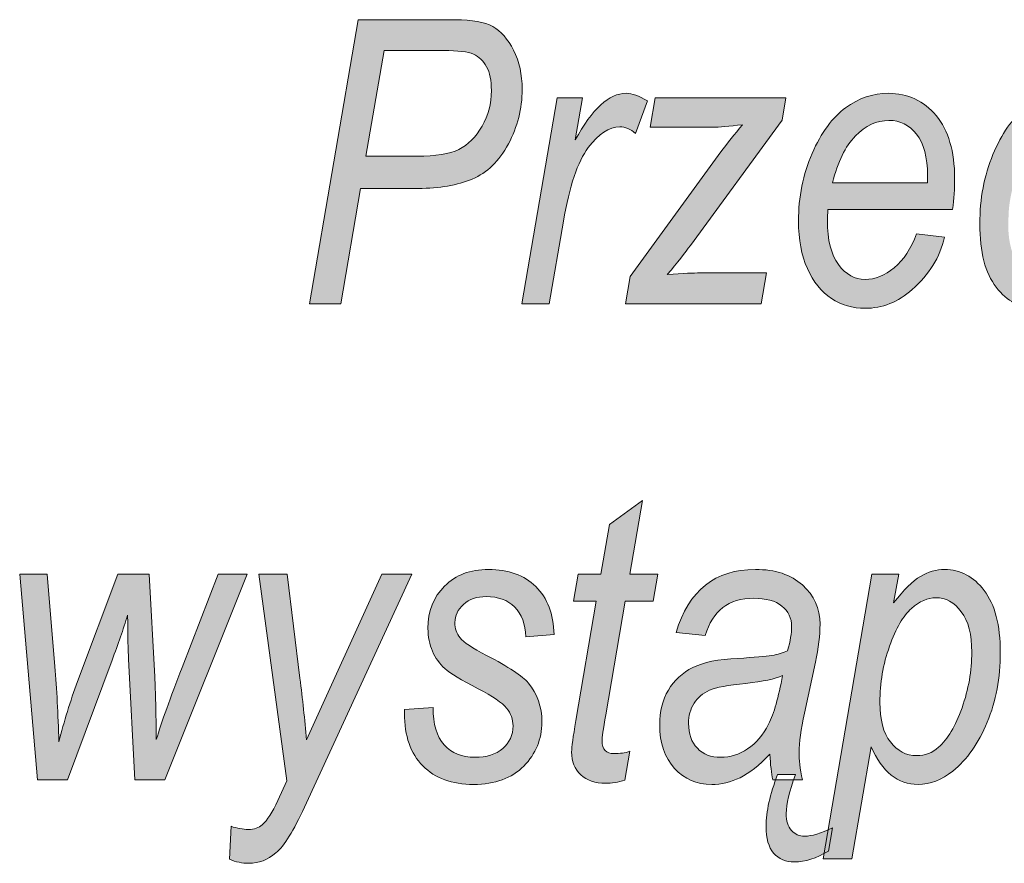
# Model space of a CAD drawing. Units: millimetres. Extents: x 5 to 1189, y 0 to 841.
# Drawn here: x 948 to 964, y 19 to 33 of the extents above; entities that cross this region are included whole.
import ezdxf

# ---------------------------------------------------------------- set-up
doc = ezdxf.new("R2010")
doc.units = ezdxf.units.MM
doc.header["$MEASUREMENT"] = 0
doc.layers.add('Warstwa 1', color=7, linetype='Continuous', lineweight=0)

# ---------------------------------------------------------------- blocks, each defined once
blk = doc.blocks.new('Block_14')
at = {"layer": 'Warstwa 1', "true_color": 0x000000, "transparency": 33554687}
h = blk.add_hatch(color=18, dxfattribs=at)
h.dxf.hatch_style = 2
edge = h.paths.add_edge_path()
edge.add_spline(control_points=[(953.807, 30.328), (953.807, 30.328), (954.626, 30.328), (954.626, 30.328), (954.922, 30.328), (955.145, 30.364), (955.293, 30.437), (955.441, 30.511), (955.565, 30.634), (955.665, 30.808), (955.765, 30.982), (955.815, 31.172), (955.815, 31.379), (955.815, 31.538), (955.789, 31.665), (955.738, 31.76), (955.686, 31.855), (955.616, 31.922), (955.528, 31.962), (955.439, 32.001), (955.28, 32.02), (955.049, 32.02), (955.049, 32.02), (954.097, 32.02), (954.097, 32.02), (954.097, 32.02), (953.807, 30.328), (953.807, 30.328)], knot_values=[0, 0, 0, 0, 1, 1, 1, 2, 2, 2, 3, 3, 3, 4, 4, 4, 5, 5, 5, 6, 6, 6, 7, 7, 7, 8, 8, 8, 9, 9, 9, 9], degree=3, periodic=0)
edge = h.paths.add_edge_path()
edge.add_spline(control_points=[(952.903, 27.968), (952.903, 27.968), (953.682, 32.513), (953.682, 32.513), (953.682, 32.513), (955.237, 32.513), (955.237, 32.513), (955.506, 32.513), (955.705, 32.477), (955.836, 32.403), (955.967, 32.33), (956.078, 32.203), (956.17, 32.024), (956.262, 31.844), (956.308, 31.635), (956.308, 31.397), (956.308, 31.089), (956.234, 30.798), (956.087, 30.524), (955.939, 30.25), (955.747, 30.063), (955.509, 29.963), (955.27, 29.863), (954.983, 29.813), (954.647, 29.813), (954.647, 29.813), (953.719, 29.813), (953.719, 29.813), (953.719, 29.813), (953.404, 27.968), (953.404, 27.968), (953.404, 27.968), (952.903, 27.968), (952.903, 27.968)], knot_values=[0, 0, 0, 0, 1, 1, 1, 2, 2, 2, 3, 3, 3, 4, 4, 4, 5, 5, 5, 6, 6, 6, 7, 7, 7, 8, 8, 8, 9, 9, 9, 10, 10, 10, 11, 11, 11, 11], degree=3, periodic=0)
h = blk.add_hatch(color=18, dxfattribs=at)
h.dxf.hatch_style = 2
edge = h.paths.add_edge_path()
edge.add_spline(control_points=[(964.09, 29.348), (964.09, 29.348), (964.087, 29.214), (964.087, 29.214), (964.087, 28.942), (964.151, 28.718), (964.278, 28.545), (964.376, 28.41), (964.505, 28.343), (964.666, 28.343), (964.875, 28.343), (965.066, 28.475), (965.239, 28.74), (965.466, 29.093), (965.58, 29.528), (965.58, 30.042), (965.58, 30.307), (965.521, 30.511), (965.405, 30.656), (965.288, 30.801), (965.149, 30.873), (964.988, 30.873), (964.832, 30.873), (964.685, 30.804), (964.547, 30.665), (964.41, 30.527), (964.299, 30.319), (964.215, 30.042), (964.132, 29.765), (964.09, 29.534), (964.09, 29.348)], knot_values=[0, 0, 0, 0, 1, 1, 1, 2, 2, 2, 3, 3, 3, 4, 4, 4, 5, 5, 5, 6, 6, 6, 7, 7, 7, 8, 8, 8, 9, 9, 9, 10, 10, 10, 10], degree=3, periodic=0)
edge = h.paths.add_edge_path()
edge.add_spline(control_points=[(965.353, 28.445), (965.092, 28.078), (964.816, 27.894), (964.526, 27.894), (964.278, 27.894), (964.067, 28.006), (963.893, 28.232), (963.718, 28.457), (963.631, 28.795), (963.631, 29.245), (963.631, 29.648), (963.701, 30.018), (963.841, 30.354), (963.981, 30.69), (964.153, 30.937), (964.358, 31.096), (964.562, 31.256), (964.766, 31.335), (964.968, 31.335), (965.304, 31.335), (965.558, 31.138), (965.729, 30.743), (965.729, 30.743), (966.047, 32.513), (966.047, 32.513), (966.047, 32.513), (966.509, 32.513), (966.509, 32.513), (966.509, 32.513), (965.696, 27.968), (965.696, 27.968), (965.696, 27.968), (965.269, 27.968), (965.269, 27.968), (965.269, 27.968), (965.353, 28.445), (965.353, 28.445)], knot_values=[0, 0, 0, 0, 1, 1, 1, 2, 2, 2, 3, 3, 3, 4, 4, 4, 5, 5, 5, 6, 6, 6, 7, 7, 7, 8, 8, 8, 9, 9, 9, 10, 10, 10, 11, 11, 11, 12, 12, 12, 12], degree=3, periodic=0)
h = blk.add_hatch(color=18, dxfattribs=at)
h.dxf.hatch_style = 2
edge = h.paths.add_edge_path()
edge.add_spline(control_points=[(956.301, 27.968), (956.301, 27.968), (956.865, 31.261), (956.865, 31.261), (956.865, 31.261), (957.274, 31.261), (957.274, 31.261), (957.274, 31.261), (957.158, 30.588), (957.158, 30.588), (957.428, 31.086), (957.699, 31.335), (957.971, 31.335), (958.064, 31.335), (958.177, 31.295), (958.311, 31.214), (958.311, 31.214), (958.122, 30.693), (958.122, 30.693), (958.042, 30.764), (957.957, 30.799), (957.869, 30.799), (957.7, 30.799), (957.532, 30.688), (957.364, 30.466), (957.196, 30.243), (957.064, 29.851), (956.969, 29.289), (956.969, 29.289), (956.738, 27.968), (956.738, 27.968), (956.738, 27.968), (956.301, 27.968), (956.301, 27.968)], knot_values=[0, 0, 0, 0, 1, 1, 1, 2, 2, 2, 3, 3, 3, 4, 4, 4, 5, 5, 5, 6, 6, 6, 7, 7, 7, 8, 8, 8, 9, 9, 9, 10, 10, 10, 11, 11, 11, 11], degree=3, periodic=0)
h = blk.add_hatch(color=18, dxfattribs=at)
h.dxf.hatch_style = 2
edge = h.paths.add_edge_path()
edge.add_spline(control_points=[(957.96, 27.968), (957.96, 27.968), (958.035, 28.402), (958.035, 28.402), (958.035, 28.402), (959.487, 30.396), (959.487, 30.396), (959.59, 30.536), (959.706, 30.682), (959.835, 30.833), (959.615, 30.806), (959.457, 30.793), (959.36, 30.793), (959.36, 30.793), (958.357, 30.793), (958.357, 30.793), (958.357, 30.793), (958.438, 31.261), (958.438, 31.261), (958.438, 31.261), (960.525, 31.261), (960.525, 31.261), (960.525, 31.261), (960.466, 30.907), (960.466, 30.907), (960.466, 30.907), (958.999, 28.901), (958.999, 28.901), (958.916, 28.788), (958.794, 28.631), (958.63, 28.433), (958.884, 28.452), (959.059, 28.461), (959.154, 28.461), (959.154, 28.461), (960.218, 28.461), (960.218, 28.461), (960.218, 28.461), (960.134, 27.968), (960.134, 27.968), (960.134, 27.968), (957.96, 27.968), (957.96, 27.968)], knot_values=[0, 0, 0, 0, 1, 1, 1, 2, 2, 2, 3, 3, 3, 4, 4, 4, 5, 5, 5, 6, 6, 6, 7, 7, 7, 8, 8, 8, 9, 9, 9, 10, 10, 10, 11, 11, 11, 12, 12, 12, 13, 13, 13, 14, 14, 14, 14], degree=3, periodic=0)
h = blk.add_hatch(color=18, dxfattribs=at)
h.dxf.hatch_style = 2
edge = h.paths.add_edge_path()
edge.add_spline(control_points=[(961.275, 29.903), (961.275, 29.903), (962.794, 29.903), (962.794, 29.903), (962.794, 29.903), (962.794, 30.018), (962.794, 30.018), (962.794, 30.312), (962.736, 30.533), (962.62, 30.68), (962.504, 30.827), (962.356, 30.901), (962.176, 30.901), (961.982, 30.901), (961.803, 30.818), (961.64, 30.652), (961.478, 30.486), (961.356, 30.237), (961.275, 29.903)], knot_values=[0, 0, 0, 0, 1, 1, 1, 2, 2, 2, 3, 3, 3, 4, 4, 4, 5, 5, 5, 6, 6, 6, 6], degree=3, periodic=0)
edge = h.paths.add_edge_path()
edge.add_spline(control_points=[(962.618, 29.087), (962.618, 29.087), (963.067, 29.031), (963.067, 29.031), (962.993, 28.711), (962.82, 28.432), (962.549, 28.194), (962.323, 27.994), (962.072, 27.894), (961.794, 27.894), (961.597, 27.894), (961.419, 27.947), (961.257, 28.053), (961.096, 28.16), (960.967, 28.319), (960.872, 28.531), (960.777, 28.742), (960.729, 28.995), (960.729, 29.289), (960.729, 29.675), (960.802, 30.036), (960.948, 30.371), (961.094, 30.706), (961.272, 30.95), (961.483, 31.104), (961.694, 31.258), (961.922, 31.335), (962.168, 31.335), (962.48, 31.335), (962.735, 31.216), (962.932, 30.979), (963.129, 30.741), (963.228, 30.405), (963.228, 29.971), (963.228, 29.81), (963.217, 29.644), (963.195, 29.475), (963.195, 29.475), (961.201, 29.475), (961.201, 29.475), (961.194, 29.409), (961.191, 29.35), (961.191, 29.298), (961.191, 28.989), (961.251, 28.755), (961.369, 28.595), (961.487, 28.435), (961.63, 28.356), (961.796, 28.356), (961.953, 28.356), (962.108, 28.418), (962.261, 28.544), (962.414, 28.669), (962.532, 28.851), (962.618, 29.087)], knot_values=[0, 0, 0, 0, 1, 1, 1, 2, 2, 2, 3, 3, 3, 4, 4, 4, 5, 5, 5, 6, 6, 6, 7, 7, 7, 8, 8, 8, 9, 9, 9, 10, 10, 10, 11, 11, 11, 12, 12, 12, 13, 13, 13, 14, 14, 14, 15, 15, 15, 16, 16, 16, 17, 17, 17, 18, 18, 18, 18], degree=3, periodic=0)
h = blk.add_hatch(color=18, dxfattribs=at)
h.dxf.hatch_style = 2
edge = h.paths.add_edge_path()
edge.add_spline(control_points=[(958.03, 20.804), (958.03, 20.804), (957.952, 20.345), (957.952, 20.345), (957.845, 20.31), (957.742, 20.292), (957.641, 20.292), (957.475, 20.292), (957.343, 20.338), (957.245, 20.429), (957.148, 20.52), (957.099, 20.642), (957.099, 20.795), (957.099, 20.867), (957.122, 21.035), (957.167, 21.298), (957.167, 21.298), (957.494, 23.207), (957.494, 23.207), (957.494, 23.207), (957.131, 23.207), (957.131, 23.207), (957.131, 23.207), (957.205, 23.641), (957.205, 23.641), (957.205, 23.641), (957.568, 23.641), (957.568, 23.641), (957.568, 23.641), (957.703, 24.432), (957.703, 24.432), (957.703, 24.432), (958.232, 24.819), (958.232, 24.819), (958.232, 24.819), (958.03, 23.641), (958.03, 23.641), (958.03, 23.641), (958.48, 23.641), (958.48, 23.641), (958.48, 23.641), (958.405, 23.207), (958.405, 23.207), (958.405, 23.207), (957.956, 23.207), (957.956, 23.207), (957.956, 23.207), (957.645, 21.39), (957.645, 21.39), (957.606, 21.155), (957.586, 21.017), (957.586, 20.975), (957.586, 20.903), (957.602, 20.85), (957.634, 20.817), (957.666, 20.783), (957.714, 20.767), (957.777, 20.767), (957.871, 20.767), (957.956, 20.779), (958.03, 20.804)], knot_values=[0, 0, 0, 0, 1, 1, 1, 2, 2, 2, 3, 3, 3, 4, 4, 4, 5, 5, 5, 6, 6, 6, 7, 7, 7, 8, 8, 8, 9, 9, 9, 10, 10, 10, 11, 11, 11, 12, 12, 12, 13, 13, 13, 14, 14, 14, 15, 15, 15, 16, 16, 16, 17, 17, 17, 18, 18, 18, 19, 19, 19, 20, 20, 20, 20], degree=3, periodic=0)
h = blk.add_hatch(color=18, dxfattribs=at)
h.dxf.hatch_style = 2
edge = h.paths.add_edge_path()
edge.add_spline(control_points=[(948.551, 20.348), (948.551, 20.348), (948.267, 23.641), (948.267, 23.641), (948.267, 23.641), (948.707, 23.641), (948.707, 23.641), (948.707, 23.641), (948.831, 22.162), (948.831, 22.162), (948.86, 21.804), (948.881, 21.402), (948.893, 20.956), (948.976, 21.284), (949.076, 21.607), (949.194, 21.923), (949.194, 21.923), (949.836, 23.641), (949.836, 23.641), (949.836, 23.641), (950.337, 23.641), (950.337, 23.641), (950.337, 23.641), (950.428, 21.995), (950.428, 21.995), (950.44, 21.761), (950.448, 21.427), (950.453, 20.993), (950.537, 21.272), (950.675, 21.657), (950.865, 22.146), (950.865, 22.146), (951.445, 23.641), (951.445, 23.641), (951.445, 23.641), (951.907, 23.641), (951.907, 23.641), (951.907, 23.641), (950.587, 20.348), (950.587, 20.348), (950.587, 20.348), (950.108, 20.348), (950.108, 20.348), (950.108, 20.348), (950.009, 22.28), (950.009, 22.28), (950.001, 22.414), (949.996, 22.648), (949.994, 22.981), (949.923, 22.757), (949.841, 22.519), (949.746, 22.264), (949.746, 22.264), (949.034, 20.348), (949.034, 20.348), (949.034, 20.348), (948.551, 20.348), (948.551, 20.348)], knot_values=[0, 0, 0, 0, 1, 1, 1, 2, 2, 2, 3, 3, 3, 4, 4, 4, 5, 5, 5, 6, 6, 6, 7, 7, 7, 8, 8, 8, 9, 9, 9, 10, 10, 10, 11, 11, 11, 12, 12, 12, 13, 13, 13, 14, 14, 14, 15, 15, 15, 16, 16, 16, 17, 17, 17, 18, 18, 18, 19, 19, 19, 19], degree=3, periodic=0)
h = blk.add_hatch(color=18, dxfattribs=at)
h.dxf.hatch_style = 2
edge = h.paths.add_edge_path()
edge.add_spline(control_points=[(951.622, 19.077), (951.622, 19.077), (951.649, 19.604), (951.649, 19.604), (951.744, 19.571), (951.837, 19.554), (951.926, 19.554), (952.019, 19.554), (952.093, 19.579), (952.149, 19.629), (952.228, 19.699), (952.311, 19.828), (952.398, 20.016), (952.398, 20.016), (952.544, 20.334), (952.544, 20.334), (952.544, 20.334), (952.094, 23.641), (952.094, 23.641), (952.094, 23.641), (952.547, 23.641), (952.547, 23.641), (952.547, 23.641), (952.751, 21.974), (952.751, 21.974), (952.793, 21.641), (952.828, 21.312), (952.857, 20.987), (952.857, 20.987), (954.062, 23.641), (954.062, 23.641), (954.062, 23.641), (954.542, 23.641), (954.542, 23.641), (954.542, 23.641), (952.822, 19.911), (952.822, 19.911), (952.651, 19.535), (952.499, 19.291), (952.368, 19.179), (952.236, 19.068), (952.092, 19.012), (951.935, 19.012), (951.828, 19.012), (951.723, 19.033), (951.622, 19.077)], knot_values=[0, 0, 0, 0, 1, 1, 1, 2, 2, 2, 3, 3, 3, 4, 4, 4, 5, 5, 5, 6, 6, 6, 7, 7, 7, 8, 8, 8, 9, 9, 9, 10, 10, 10, 11, 11, 11, 12, 12, 12, 13, 13, 13, 14, 14, 14, 15, 15, 15, 15], degree=3, periodic=0)
h = blk.add_hatch(color=18, dxfattribs=at)
h.dxf.hatch_style = 2
edge = h.paths.add_edge_path()
edge.add_spline(control_points=[(954.424, 21.474), (954.424, 21.474), (954.883, 21.508), (954.883, 21.508), (954.881, 21.239), (954.94, 21.039), (955.06, 20.906), (955.18, 20.774), (955.343, 20.708), (955.55, 20.708), (955.738, 20.708), (955.887, 20.755), (955.996, 20.849), (956.106, 20.943), (956.161, 21.063), (956.161, 21.21), (956.161, 21.315), (956.127, 21.411), (956.058, 21.495), (955.988, 21.58), (955.836, 21.683), (955.603, 21.805), (955.334, 21.946), (955.157, 22.054), (955.071, 22.129), (954.985, 22.205), (954.918, 22.297), (954.871, 22.406), (954.823, 22.514), (954.8, 22.635), (954.8, 22.77), (954.8, 23.045), (954.888, 23.271), (955.066, 23.449), (955.244, 23.626), (955.478, 23.715), (955.767, 23.715), (956.087, 23.715), (956.341, 23.624), (956.527, 23.441), (956.713, 23.258), (956.81, 23.002), (956.818, 22.674), (956.818, 22.674), (956.365, 22.636), (956.365, 22.636), (956.359, 22.843), (956.3, 23.002), (956.187, 23.114), (956.074, 23.225), (955.923, 23.281), (955.733, 23.281), (955.584, 23.281), (955.463, 23.239), (955.37, 23.156), (955.277, 23.072), (955.231, 22.975), (955.231, 22.866), (955.231, 22.771), (955.258, 22.689), (955.314, 22.621), (955.37, 22.551), (955.512, 22.457), (955.739, 22.339), (956.088, 22.155), (956.311, 22.008), (956.406, 21.899), (956.55, 21.727), (956.623, 21.518), (956.623, 21.272), (956.623, 20.999), (956.526, 20.765), (956.333, 20.568), (956.14, 20.372), (955.872, 20.274), (955.53, 20.274), (955.185, 20.274), (954.915, 20.373), (954.719, 20.571), (954.522, 20.77), (954.424, 21.05), (954.424, 21.412), (954.424, 21.412), (954.424, 21.474), (954.424, 21.474)], knot_values=[0, 0, 0, 0, 1, 1, 1, 2, 2, 2, 3, 3, 3, 4, 4, 4, 5, 5, 5, 6, 6, 6, 7, 7, 7, 8, 8, 8, 9, 9, 9, 10, 10, 10, 11, 11, 11, 12, 12, 12, 13, 13, 13, 14, 14, 14, 15, 15, 15, 16, 16, 16, 17, 17, 17, 18, 18, 18, 19, 19, 19, 20, 20, 20, 21, 21, 21, 22, 22, 22, 23, 23, 23, 24, 24, 24, 25, 25, 25, 26, 26, 26, 27, 27, 27, 28, 28, 28, 28], degree=3, periodic=0)
h = blk.add_hatch(color=18, dxfattribs=at)
h.dxf.hatch_style = 2
edge = h.paths.add_edge_path()
edge.add_spline(control_points=[(960.396, 20.432), (960.396, 20.432), (960.681, 20.432), (960.681, 20.432), (960.582, 20.164), (960.533, 19.956), (960.533, 19.808), (960.533, 19.69), (960.56, 19.601), (960.616, 19.539), (960.672, 19.477), (960.742, 19.446), (960.827, 19.446), (960.941, 19.446), (961.089, 19.49), (961.271, 19.579), (961.271, 19.579), (961.209, 19.207), (961.209, 19.207), (961.016, 19.091), (960.835, 19.033), (960.666, 19.033), (960.525, 19.033), (960.414, 19.081), (960.332, 19.176), (960.251, 19.27), (960.21, 19.412), (960.21, 19.599), (960.21, 19.839), (960.272, 20.116), (960.396, 20.432)], knot_values=[0, 0, 0, 0, 1, 1, 1, 2, 2, 2, 3, 3, 3, 4, 4, 4, 5, 5, 5, 6, 6, 6, 7, 7, 7, 8, 8, 8, 9, 9, 9, 10, 10, 10, 10], degree=3, periodic=0)
edge = h.paths.add_edge_path()
edge.add_spline(control_points=[(960.473, 22.016), (960.357, 21.962), (960.162, 21.921), (959.886, 21.892), (959.603, 21.863), (959.41, 21.826), (959.305, 21.781), (959.199, 21.735), (959.117, 21.666), (959.058, 21.573), (958.999, 21.48), (958.97, 21.372), (958.97, 21.25), (958.97, 21.083), (959.017, 20.951), (959.111, 20.854), (959.205, 20.756), (959.33, 20.708), (959.486, 20.708), (959.634, 20.708), (959.777, 20.753), (959.915, 20.844), (960.053, 20.935), (960.165, 21.066), (960.251, 21.238), (960.338, 21.41), (960.412, 21.669), (960.473, 22.016)], knot_values=[0, 0, 0, 0, 1, 1, 1, 2, 2, 2, 3, 3, 3, 4, 4, 4, 5, 5, 5, 6, 6, 6, 7, 7, 7, 8, 8, 8, 9, 9, 9, 9], degree=3, periodic=0)
edge = h.paths.add_edge_path()
edge.add_spline(control_points=[(960.271, 20.757), (960.102, 20.58), (959.942, 20.455), (959.794, 20.382), (959.645, 20.31), (959.494, 20.274), (959.341, 20.274), (959.102, 20.274), (958.903, 20.359), (958.745, 20.531), (958.587, 20.703), (958.508, 20.936), (958.508, 21.232), (958.508, 21.443), (958.554, 21.627), (958.647, 21.784), (958.74, 21.941), (958.871, 22.061), (959.038, 22.145), (959.206, 22.228), (959.446, 22.278), (959.759, 22.292), (960.023, 22.307), (960.204, 22.322), (960.302, 22.339), (960.4, 22.355), (960.484, 22.38), (960.554, 22.413), (960.598, 22.57), (960.62, 22.698), (960.62, 22.798), (960.62, 22.935), (960.568, 23.046), (960.464, 23.129), (960.36, 23.212), (960.208, 23.253), (960.011, 23.253), (959.613, 23.253), (959.355, 23.055), (959.237, 22.658), (959.237, 22.658), (958.771, 22.705), (958.771, 22.705), (958.973, 23.378), (959.395, 23.715), (960.039, 23.715), (960.356, 23.715), (960.608, 23.632), (960.794, 23.466), (960.98, 23.3), (961.074, 23.09), (961.074, 22.838), (961.074, 22.665), (961.049, 22.462), (961, 22.23), (961, 22.23), (960.823, 21.415), (960.823, 21.415), (960.766, 21.156), (960.738, 20.946), (960.738, 20.785), (960.738, 20.675), (960.755, 20.529), (960.791, 20.348), (960.791, 20.348), (960.318, 20.348), (960.318, 20.348), (960.296, 20.451), (960.28, 20.588), (960.271, 20.757)], knot_values=[0, 0, 0, 0, 1, 1, 1, 2, 2, 2, 3, 3, 3, 4, 4, 4, 5, 5, 5, 6, 6, 6, 7, 7, 7, 8, 8, 8, 9, 9, 9, 10, 10, 10, 11, 11, 11, 12, 12, 12, 13, 13, 13, 14, 14, 14, 15, 15, 15, 16, 16, 16, 17, 17, 17, 18, 18, 18, 19, 19, 19, 20, 20, 20, 21, 21, 21, 22, 22, 22, 23, 23, 23, 23], degree=3, periodic=0)
h = blk.add_hatch(color=18, dxfattribs=at)
h.dxf.hatch_style = 2
edge = h.paths.add_edge_path()
edge.add_spline(control_points=[(962.032, 21.587), (962.032, 21.311), (962.087, 21.099), (962.2, 20.954), (962.312, 20.808), (962.452, 20.736), (962.621, 20.736), (962.754, 20.736), (962.871, 20.78), (962.972, 20.869), (963.116, 20.997), (963.241, 21.208), (963.346, 21.502), (963.451, 21.796), (963.503, 22.093), (963.503, 22.392), (963.503, 22.673), (963.447, 22.889), (963.335, 23.038), (963.223, 23.188), (963.086, 23.263), (962.926, 23.263), (962.798, 23.263), (962.669, 23.205), (962.537, 23.091), (962.406, 22.976), (962.289, 22.774), (962.186, 22.485), (962.083, 22.196), (962.032, 21.897), (962.032, 21.587)], knot_values=[0, 0, 0, 0, 1, 1, 1, 2, 2, 2, 3, 3, 3, 4, 4, 4, 5, 5, 5, 6, 6, 6, 7, 7, 7, 8, 8, 8, 9, 9, 9, 10, 10, 10, 10], degree=3, periodic=0)
edge = h.paths.add_edge_path()
edge.add_spline(control_points=[(961.122, 19.086), (961.122, 19.086), (961.902, 23.641), (961.902, 23.641), (961.902, 23.641), (962.333, 23.641), (962.333, 23.641), (962.333, 23.641), (962.252, 23.182), (962.252, 23.182), (962.415, 23.389), (962.558, 23.529), (962.681, 23.604), (962.804, 23.678), (962.934, 23.715), (963.07, 23.715), (963.319, 23.715), (963.529, 23.603), (963.701, 23.377), (963.873, 23.152), (963.959, 22.822), (963.959, 22.388), (963.959, 21.979), (963.889, 21.606), (963.75, 21.269), (963.611, 20.932), (963.427, 20.672), (963.199, 20.488), (963.021, 20.345), (962.836, 20.274), (962.643, 20.274), (962.319, 20.274), (962.069, 20.475), (961.892, 20.878), (961.892, 20.878), (961.584, 19.086), (961.584, 19.086), (961.584, 19.086), (961.122, 19.086), (961.122, 19.086)], knot_values=[0, 0, 0, 0, 1, 1, 1, 2, 2, 2, 3, 3, 3, 4, 4, 4, 5, 5, 5, 6, 6, 6, 7, 7, 7, 8, 8, 8, 9, 9, 9, 10, 10, 10, 11, 11, 11, 12, 12, 12, 13, 13, 13, 13], degree=3, periodic=0)
at = {"layer": 'Warstwa 1'}
for points, knots in [([(952.903, 27.968), (952.903, 27.968), (953.682, 32.513), (953.682, 32.513), (953.682, 32.513), (955.237, 32.513), (955.237, 32.513), (955.506, 32.513), (955.705, 32.477), (955.836, 32.403), (955.967, 32.33), (956.078, 32.203), (956.17, 32.024), (956.262, 31.844), (956.308, 31.635), (956.308, 31.397), (956.308, 31.089), (956.234, 30.798), (956.087, 30.524), (955.939, 30.25), (955.747, 30.063), (955.509, 29.963), (955.27, 29.863), (954.983, 29.813), (954.647, 29.813), (954.647, 29.813), (953.719, 29.813), (953.719, 29.813), (953.719, 29.813), (953.404, 27.968), (953.404, 27.968), (953.404, 27.968), (952.903, 27.968), (952.903, 27.968)], [0, 0, 0, 0, 1, 1, 1, 2, 2, 2, 3, 3, 3, 4, 4, 4, 5, 5, 5, 6, 6, 6, 7, 7, 7, 8, 8, 8, 9, 9, 9, 10, 10, 10, 11, 11, 11, 11]), ([(965.353, 28.445), (965.092, 28.078), (964.816, 27.894), (964.526, 27.894), (964.278, 27.894), (964.067, 28.006), (963.893, 28.232), (963.718, 28.457), (963.631, 28.795), (963.631, 29.245), (963.631, 29.648), (963.701, 30.018), (963.841, 30.354), (963.981, 30.69), (964.153, 30.937), (964.358, 31.096), (964.562, 31.256), (964.766, 31.335), (964.968, 31.335), (965.304, 31.335), (965.558, 31.138), (965.729, 30.743), (965.729, 30.743), (966.047, 32.513), (966.047, 32.513), (966.047, 32.513), (966.509, 32.513), (966.509, 32.513), (966.509, 32.513), (965.696, 27.968), (965.696, 27.968), (965.696, 27.968), (965.269, 27.968), (965.269, 27.968), (965.269, 27.968), (965.353, 28.445), (965.353, 28.445)], [0, 0, 0, 0, 1, 1, 1, 2, 2, 2, 3, 3, 3, 4, 4, 4, 5, 5, 5, 6, 6, 6, 7, 7, 7, 8, 8, 8, 9, 9, 9, 10, 10, 10, 11, 11, 11, 12, 12, 12, 12]), ([(953.807, 30.328), (953.807, 30.328), (954.626, 30.328), (954.626, 30.328), (954.922, 30.328), (955.145, 30.364), (955.293, 30.437), (955.441, 30.511), (955.565, 30.634), (955.665, 30.808), (955.765, 30.982), (955.815, 31.172), (955.815, 31.379), (955.815, 31.538), (955.789, 31.665), (955.738, 31.76), (955.686, 31.855), (955.616, 31.922), (955.528, 31.962), (955.439, 32.001), (955.28, 32.02), (955.049, 32.02), (955.049, 32.02), (954.097, 32.02), (954.097, 32.02), (954.097, 32.02), (953.807, 30.328), (953.807, 30.328)], [0, 0, 0, 0, 1, 1, 1, 2, 2, 2, 3, 3, 3, 4, 4, 4, 5, 5, 5, 6, 6, 6, 7, 7, 7, 8, 8, 8, 9, 9, 9, 9]), ([(956.301, 27.968), (956.301, 27.968), (956.865, 31.261), (956.865, 31.261), (956.865, 31.261), (957.274, 31.261), (957.274, 31.261), (957.274, 31.261), (957.158, 30.588), (957.158, 30.588), (957.428, 31.086), (957.699, 31.335), (957.971, 31.335), (958.064, 31.335), (958.177, 31.295), (958.311, 31.214), (958.311, 31.214), (958.122, 30.693), (958.122, 30.693), (958.042, 30.764), (957.957, 30.799), (957.869, 30.799), (957.7, 30.799), (957.532, 30.688), (957.364, 30.466), (957.196, 30.243), (957.064, 29.851), (956.969, 29.289), (956.969, 29.289), (956.738, 27.968), (956.738, 27.968), (956.738, 27.968), (956.301, 27.968), (956.301, 27.968)], [0, 0, 0, 0, 1, 1, 1, 2, 2, 2, 3, 3, 3, 4, 4, 4, 5, 5, 5, 6, 6, 6, 7, 7, 7, 8, 8, 8, 9, 9, 9, 10, 10, 10, 11, 11, 11, 11]), ([(957.96, 27.968), (957.96, 27.968), (958.035, 28.402), (958.035, 28.402), (958.035, 28.402), (959.487, 30.396), (959.487, 30.396), (959.59, 30.536), (959.706, 30.682), (959.835, 30.833), (959.615, 30.806), (959.457, 30.793), (959.36, 30.793), (959.36, 30.793), (958.357, 30.793), (958.357, 30.793), (958.357, 30.793), (958.438, 31.261), (958.438, 31.261), (958.438, 31.261), (960.525, 31.261), (960.525, 31.261), (960.525, 31.261), (960.466, 30.907), (960.466, 30.907), (960.466, 30.907), (958.999, 28.901), (958.999, 28.901), (958.916, 28.788), (958.794, 28.631), (958.63, 28.433), (958.884, 28.452), (959.059, 28.461), (959.154, 28.461), (959.154, 28.461), (960.218, 28.461), (960.218, 28.461), (960.218, 28.461), (960.134, 27.968), (960.134, 27.968), (960.134, 27.968), (957.96, 27.968), (957.96, 27.968)], [0, 0, 0, 0, 1, 1, 1, 2, 2, 2, 3, 3, 3, 4, 4, 4, 5, 5, 5, 6, 6, 6, 7, 7, 7, 8, 8, 8, 9, 9, 9, 10, 10, 10, 11, 11, 11, 12, 12, 12, 13, 13, 13, 14, 14, 14, 14]), ([(962.618, 29.087), (962.618, 29.087), (963.067, 29.031), (963.067, 29.031), (962.993, 28.711), (962.82, 28.432), (962.549, 28.194), (962.323, 27.994), (962.072, 27.894), (961.794, 27.894), (961.597, 27.894), (961.419, 27.947), (961.257, 28.053), (961.096, 28.16), (960.967, 28.319), (960.872, 28.531), (960.777, 28.742), (960.729, 28.995), (960.729, 29.289), (960.729, 29.675), (960.802, 30.036), (960.948, 30.371), (961.094, 30.706), (961.272, 30.95), (961.483, 31.104), (961.694, 31.258), (961.922, 31.335), (962.168, 31.335), (962.48, 31.335), (962.735, 31.216), (962.932, 30.979), (963.129, 30.741), (963.228, 30.405), (963.228, 29.971), (963.228, 29.81), (963.217, 29.644), (963.195, 29.475), (963.195, 29.475), (961.201, 29.475), (961.201, 29.475), (961.194, 29.409), (961.191, 29.35), (961.191, 29.298), (961.191, 28.989), (961.251, 28.755), (961.369, 28.595), (961.487, 28.435), (961.63, 28.356), (961.796, 28.356), (961.953, 28.356), (962.108, 28.418), (962.261, 28.544), (962.414, 28.669), (962.532, 28.851), (962.618, 29.087)], [0, 0, 0, 0, 1, 1, 1, 2, 2, 2, 3, 3, 3, 4, 4, 4, 5, 5, 5, 6, 6, 6, 7, 7, 7, 8, 8, 8, 9, 9, 9, 10, 10, 10, 11, 11, 11, 12, 12, 12, 13, 13, 13, 14, 14, 14, 15, 15, 15, 16, 16, 16, 17, 17, 17, 18, 18, 18, 18]), ([(961.275, 29.903), (961.275, 29.903), (962.794, 29.903), (962.794, 29.903), (962.794, 29.903), (962.794, 30.018), (962.794, 30.018), (962.794, 30.312), (962.736, 30.533), (962.62, 30.68), (962.504, 30.827), (962.356, 30.901), (962.176, 30.901), (961.982, 30.901), (961.803, 30.818), (961.64, 30.652), (961.478, 30.486), (961.356, 30.237), (961.275, 29.903)], [0, 0, 0, 0, 1, 1, 1, 2, 2, 2, 3, 3, 3, 4, 4, 4, 5, 5, 5, 6, 6, 6, 6]), ([(958.03, 20.804), (958.03, 20.804), (957.952, 20.345), (957.952, 20.345), (957.845, 20.31), (957.742, 20.292), (957.641, 20.292), (957.475, 20.292), (957.343, 20.338), (957.245, 20.429), (957.148, 20.52), (957.099, 20.642), (957.099, 20.795), (957.099, 20.867), (957.122, 21.035), (957.167, 21.298), (957.167, 21.298), (957.494, 23.207), (957.494, 23.207), (957.494, 23.207), (957.131, 23.207), (957.131, 23.207), (957.131, 23.207), (957.205, 23.641), (957.205, 23.641), (957.205, 23.641), (957.568, 23.641), (957.568, 23.641), (957.568, 23.641), (957.703, 24.432), (957.703, 24.432), (957.703, 24.432), (958.232, 24.819), (958.232, 24.819), (958.232, 24.819), (958.03, 23.641), (958.03, 23.641), (958.03, 23.641), (958.48, 23.641), (958.48, 23.641), (958.48, 23.641), (958.405, 23.207), (958.405, 23.207), (958.405, 23.207), (957.956, 23.207), (957.956, 23.207), (957.956, 23.207), (957.645, 21.39), (957.645, 21.39), (957.606, 21.155), (957.586, 21.017), (957.586, 20.975), (957.586, 20.903), (957.602, 20.85), (957.634, 20.817), (957.666, 20.783), (957.714, 20.767), (957.777, 20.767), (957.871, 20.767), (957.956, 20.779), (958.03, 20.804)], [0, 0, 0, 0, 1, 1, 1, 2, 2, 2, 3, 3, 3, 4, 4, 4, 5, 5, 5, 6, 6, 6, 7, 7, 7, 8, 8, 8, 9, 9, 9, 10, 10, 10, 11, 11, 11, 12, 12, 12, 13, 13, 13, 14, 14, 14, 15, 15, 15, 16, 16, 16, 17, 17, 17, 18, 18, 18, 19, 19, 19, 20, 20, 20, 20]), ([(948.551, 20.348), (948.551, 20.348), (948.267, 23.641), (948.267, 23.641), (948.267, 23.641), (948.707, 23.641), (948.707, 23.641), (948.707, 23.641), (948.831, 22.162), (948.831, 22.162), (948.86, 21.804), (948.881, 21.402), (948.893, 20.956), (948.976, 21.284), (949.076, 21.607), (949.194, 21.923), (949.194, 21.923), (949.836, 23.641), (949.836, 23.641), (949.836, 23.641), (950.337, 23.641), (950.337, 23.641), (950.337, 23.641), (950.428, 21.995), (950.428, 21.995), (950.44, 21.761), (950.448, 21.427), (950.453, 20.993), (950.537, 21.272), (950.675, 21.657), (950.865, 22.146), (950.865, 22.146), (951.445, 23.641), (951.445, 23.641), (951.445, 23.641), (951.907, 23.641), (951.907, 23.641), (951.907, 23.641), (950.587, 20.348), (950.587, 20.348), (950.587, 20.348), (950.108, 20.348), (950.108, 20.348), (950.108, 20.348), (950.009, 22.28), (950.009, 22.28), (950.001, 22.414), (949.996, 22.648), (949.994, 22.981), (949.923, 22.757), (949.841, 22.519), (949.746, 22.264), (949.746, 22.264), (949.034, 20.348), (949.034, 20.348), (949.034, 20.348), (948.551, 20.348), (948.551, 20.348)], [0, 0, 0, 0, 1, 1, 1, 2, 2, 2, 3, 3, 3, 4, 4, 4, 5, 5, 5, 6, 6, 6, 7, 7, 7, 8, 8, 8, 9, 9, 9, 10, 10, 10, 11, 11, 11, 12, 12, 12, 13, 13, 13, 14, 14, 14, 15, 15, 15, 16, 16, 16, 17, 17, 17, 18, 18, 18, 19, 19, 19, 19]), ([(951.622, 19.077), (951.622, 19.077), (951.649, 19.604), (951.649, 19.604), (951.744, 19.571), (951.837, 19.554), (951.926, 19.554), (952.019, 19.554), (952.093, 19.579), (952.149, 19.629), (952.228, 19.699), (952.311, 19.828), (952.398, 20.016), (952.398, 20.016), (952.544, 20.334), (952.544, 20.334), (952.544, 20.334), (952.094, 23.641), (952.094, 23.641), (952.094, 23.641), (952.547, 23.641), (952.547, 23.641), (952.547, 23.641), (952.751, 21.974), (952.751, 21.974), (952.793, 21.641), (952.828, 21.312), (952.857, 20.987), (952.857, 20.987), (954.062, 23.641), (954.062, 23.641), (954.062, 23.641), (954.542, 23.641), (954.542, 23.641), (954.542, 23.641), (952.822, 19.911), (952.822, 19.911), (952.651, 19.535), (952.499, 19.291), (952.368, 19.179), (952.236, 19.068), (952.092, 19.012), (951.935, 19.012), (951.828, 19.012), (951.723, 19.033), (951.622, 19.077)], [0, 0, 0, 0, 1, 1, 1, 2, 2, 2, 3, 3, 3, 4, 4, 4, 5, 5, 5, 6, 6, 6, 7, 7, 7, 8, 8, 8, 9, 9, 9, 10, 10, 10, 11, 11, 11, 12, 12, 12, 13, 13, 13, 14, 14, 14, 15, 15, 15, 15]), ([(954.424, 21.474), (954.424, 21.474), (954.883, 21.508), (954.883, 21.508), (954.881, 21.239), (954.94, 21.039), (955.06, 20.906), (955.18, 20.774), (955.343, 20.708), (955.55, 20.708), (955.738, 20.708), (955.887, 20.755), (955.996, 20.849), (956.106, 20.943), (956.161, 21.063), (956.161, 21.21), (956.161, 21.315), (956.127, 21.411), (956.058, 21.495), (955.988, 21.58), (955.836, 21.683), (955.603, 21.805), (955.334, 21.946), (955.157, 22.054), (955.071, 22.129), (954.985, 22.205), (954.918, 22.297), (954.871, 22.406), (954.823, 22.514), (954.8, 22.635), (954.8, 22.77), (954.8, 23.045), (954.888, 23.271), (955.066, 23.449), (955.244, 23.626), (955.478, 23.715), (955.767, 23.715), (956.087, 23.715), (956.341, 23.624), (956.527, 23.441), (956.713, 23.258), (956.81, 23.002), (956.818, 22.674), (956.818, 22.674), (956.365, 22.636), (956.365, 22.636), (956.359, 22.843), (956.3, 23.002), (956.187, 23.114), (956.074, 23.225), (955.923, 23.281), (955.733, 23.281), (955.584, 23.281), (955.463, 23.239), (955.37, 23.156), (955.277, 23.072), (955.231, 22.975), (955.231, 22.866), (955.231, 22.771), (955.258, 22.689), (955.314, 22.621), (955.37, 22.551), (955.512, 22.457), (955.739, 22.339), (956.088, 22.155), (956.311, 22.008), (956.406, 21.899), (956.55, 21.727), (956.623, 21.518), (956.623, 21.272), (956.623, 20.999), (956.526, 20.765), (956.333, 20.568), (956.14, 20.372), (955.872, 20.274), (955.53, 20.274), (955.185, 20.274), (954.915, 20.373), (954.719, 20.571), (954.522, 20.77), (954.424, 21.05), (954.424, 21.412), (954.424, 21.412), (954.424, 21.474), (954.424, 21.474)], [0, 0, 0, 0, 1, 1, 1, 2, 2, 2, 3, 3, 3, 4, 4, 4, 5, 5, 5, 6, 6, 6, 7, 7, 7, 8, 8, 8, 9, 9, 9, 10, 10, 10, 11, 11, 11, 12, 12, 12, 13, 13, 13, 14, 14, 14, 15, 15, 15, 16, 16, 16, 17, 17, 17, 18, 18, 18, 19, 19, 19, 20, 20, 20, 21, 21, 21, 22, 22, 22, 23, 23, 23, 24, 24, 24, 25, 25, 25, 26, 26, 26, 27, 27, 27, 28, 28, 28, 28]), ([(960.271, 20.757), (960.102, 20.58), (959.942, 20.455), (959.794, 20.382), (959.645, 20.31), (959.494, 20.274), (959.341, 20.274), (959.102, 20.274), (958.903, 20.359), (958.745, 20.531), (958.587, 20.703), (958.508, 20.936), (958.508, 21.232), (958.508, 21.443), (958.554, 21.627), (958.647, 21.784), (958.74, 21.941), (958.871, 22.061), (959.038, 22.145), (959.206, 22.228), (959.446, 22.278), (959.759, 22.292), (960.023, 22.307), (960.204, 22.322), (960.302, 22.339), (960.4, 22.355), (960.484, 22.38), (960.554, 22.413), (960.598, 22.57), (960.62, 22.698), (960.62, 22.798), (960.62, 22.935), (960.568, 23.046), (960.464, 23.129), (960.36, 23.212), (960.208, 23.253), (960.011, 23.253), (959.613, 23.253), (959.355, 23.055), (959.237, 22.658), (959.237, 22.658), (958.771, 22.705), (958.771, 22.705), (958.973, 23.378), (959.395, 23.715), (960.039, 23.715), (960.356, 23.715), (960.608, 23.632), (960.794, 23.466), (960.98, 23.3), (961.074, 23.09), (961.074, 22.838), (961.074, 22.665), (961.049, 22.462), (961, 22.23), (961, 22.23), (960.823, 21.415), (960.823, 21.415), (960.766, 21.156), (960.738, 20.946), (960.738, 20.785), (960.738, 20.675), (960.755, 20.529), (960.791, 20.348), (960.791, 20.348), (960.318, 20.348), (960.318, 20.348), (960.296, 20.451), (960.28, 20.588), (960.271, 20.757)], [0, 0, 0, 0, 1, 1, 1, 2, 2, 2, 3, 3, 3, 4, 4, 4, 5, 5, 5, 6, 6, 6, 7, 7, 7, 8, 8, 8, 9, 9, 9, 10, 10, 10, 11, 11, 11, 12, 12, 12, 13, 13, 13, 14, 14, 14, 15, 15, 15, 16, 16, 16, 17, 17, 17, 18, 18, 18, 19, 19, 19, 20, 20, 20, 21, 21, 21, 22, 22, 22, 23, 23, 23, 23]), ([(961.122, 19.086), (961.122, 19.086), (961.902, 23.641), (961.902, 23.641), (961.902, 23.641), (962.333, 23.641), (962.333, 23.641), (962.333, 23.641), (962.252, 23.182), (962.252, 23.182), (962.415, 23.389), (962.558, 23.529), (962.681, 23.604), (962.804, 23.678), (962.934, 23.715), (963.07, 23.715), (963.319, 23.715), (963.529, 23.603), (963.701, 23.377), (963.873, 23.152), (963.959, 22.822), (963.959, 22.388), (963.959, 21.979), (963.889, 21.606), (963.75, 21.269), (963.611, 20.932), (963.427, 20.672), (963.199, 20.488), (963.021, 20.345), (962.836, 20.274), (962.643, 20.274), (962.319, 20.274), (962.069, 20.475), (961.892, 20.878), (961.892, 20.878), (961.584, 19.086), (961.584, 19.086), (961.584, 19.086), (961.122, 19.086), (961.122, 19.086)], [0, 0, 0, 0, 1, 1, 1, 2, 2, 2, 3, 3, 3, 4, 4, 4, 5, 5, 5, 6, 6, 6, 7, 7, 7, 8, 8, 8, 9, 9, 9, 10, 10, 10, 11, 11, 11, 12, 12, 12, 13, 13, 13, 13]), ([(962.032, 21.587), (962.032, 21.311), (962.087, 21.099), (962.2, 20.954), (962.312, 20.808), (962.452, 20.736), (962.621, 20.736), (962.754, 20.736), (962.871, 20.78), (962.972, 20.869), (963.116, 20.997), (963.241, 21.208), (963.346, 21.502), (963.451, 21.796), (963.503, 22.093), (963.503, 22.392), (963.503, 22.673), (963.447, 22.889), (963.335, 23.038), (963.223, 23.188), (963.086, 23.263), (962.926, 23.263), (962.798, 23.263), (962.669, 23.205), (962.537, 23.091), (962.406, 22.976), (962.289, 22.774), (962.186, 22.485), (962.083, 22.196), (962.032, 21.897), (962.032, 21.587)], [0, 0, 0, 0, 1, 1, 1, 2, 2, 2, 3, 3, 3, 4, 4, 4, 5, 5, 5, 6, 6, 6, 7, 7, 7, 8, 8, 8, 9, 9, 9, 10, 10, 10, 10]), ([(960.473, 22.016), (960.357, 21.962), (960.162, 21.921), (959.886, 21.892), (959.603, 21.863), (959.41, 21.826), (959.305, 21.781), (959.199, 21.735), (959.117, 21.666), (959.058, 21.573), (958.999, 21.48), (958.97, 21.372), (958.97, 21.25), (958.97, 21.083), (959.017, 20.951), (959.111, 20.854), (959.205, 20.756), (959.33, 20.708), (959.486, 20.708), (959.634, 20.708), (959.777, 20.753), (959.915, 20.844), (960.053, 20.935), (960.165, 21.066), (960.251, 21.238), (960.338, 21.41), (960.412, 21.669), (960.473, 22.016)], [0, 0, 0, 0, 1, 1, 1, 2, 2, 2, 3, 3, 3, 4, 4, 4, 5, 5, 5, 6, 6, 6, 7, 7, 7, 8, 8, 8, 9, 9, 9, 9]), ([(960.396, 20.432), (960.396, 20.432), (960.681, 20.432), (960.681, 20.432), (960.582, 20.164), (960.533, 19.956), (960.533, 19.808), (960.533, 19.69), (960.56, 19.601), (960.616, 19.539), (960.672, 19.477), (960.742, 19.446), (960.827, 19.446), (960.941, 19.446), (961.089, 19.49), (961.271, 19.579), (961.271, 19.579), (961.209, 19.207), (961.209, 19.207), (961.016, 19.091), (960.835, 19.033), (960.666, 19.033), (960.525, 19.033), (960.414, 19.081), (960.332, 19.176), (960.251, 19.27), (960.21, 19.412), (960.21, 19.599), (960.21, 19.839), (960.272, 20.116), (960.396, 20.432)], [0, 0, 0, 0, 1, 1, 1, 2, 2, 2, 3, 3, 3, 4, 4, 4, 5, 5, 5, 6, 6, 6, 7, 7, 7, 8, 8, 8, 9, 9, 9, 10, 10, 10, 10])]:
    blk.add_open_spline(points, degree=3, knots=knots, dxfattribs=at)
blk = doc.blocks.new('Block_13')
at = {"layer": 'Warstwa 1'}
blk.add_blockref('Block_14', (0, 0), dxfattribs=at)

msp = doc.modelspace()

# ---------------------------------------------------------------- block references
at = {"layer": 'Warstwa 1'}
msp.add_blockref('Block_13', (0, 0), dxfattribs=at)

doc.saveas('drawing.dxf')
